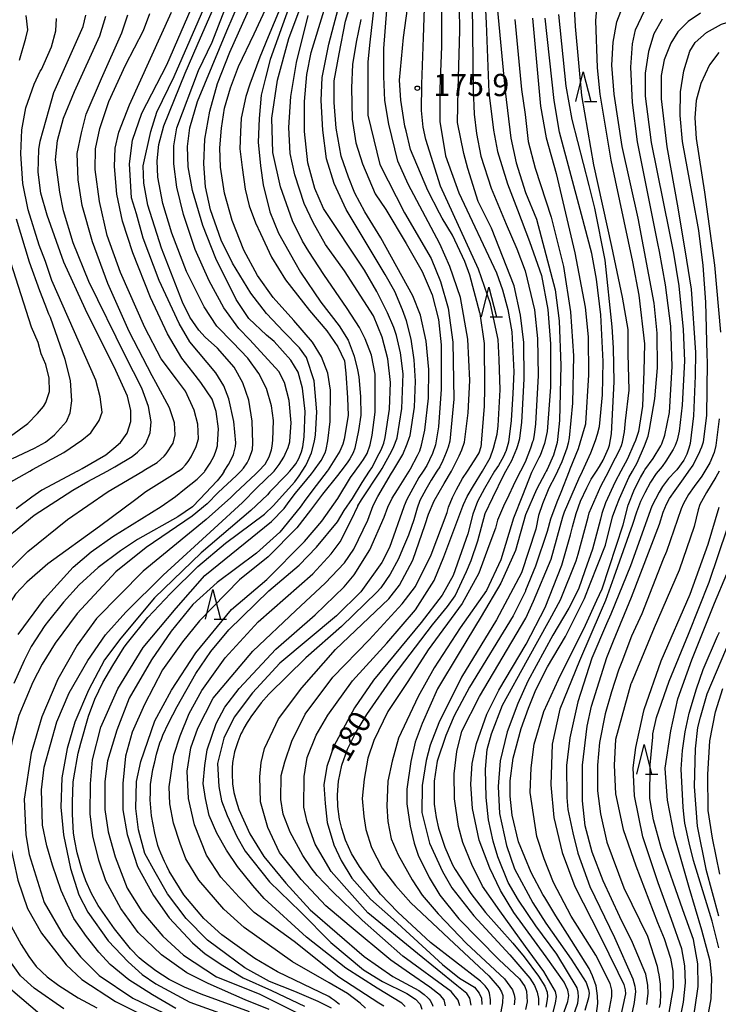
# Model space of a CAD drawing. Extents: x -16000 to -14000, y 85500 to 87000.
# Drawn here: x -14723 to -14605, y 85783 to 85949 of the extents above; entities that cross this region are included whole.
import ezdxf
from ezdxf.enums import TextEntityAlignment as Align

# ---------------------------------------------------------------- set-up
doc = ezdxf.new("R2010")
doc.units = 0
for name, color, linetype in [('6332000', 3, 'Continuous'), ('7101000', 2, 'Continuous'), ('7102000', 6, 'Continuous'), ('7312000', 1, 'Continuous')]:
    doc.layers.add(name, color=color, linetype=linetype)
doc.styles.add('PlotAnnotation', font='MS Gothic.ttf')

# ---------------------------------------------------------------- blocks, each defined once
blk = doc.blocks.new('633200')
at = {"layer": '6332000'}
for points in [[(-0.5, -1), (0, 1), (0.5, -1)], [(0.08, -1), (0.92, -1)]]:
    blk.add_lwpolyline(points, dxfattribs=at)
blk = doc.blocks.new('731200')
at = {"layer": '7312000'}
blk.add_circle((0, 0), 0.15, dxfattribs=at)

msp = doc.modelspace()

# ---------------------------------------------------------------- linework, layer by layer
at = {"layer": '7101000', "flags": 128}
for points in [[(-14661.99, 85960.49), (-14663.71, 85945.24), (-14664.08, 85941.92), (-14664.08, 85932.96), (-14662.02, 85924.63), (-14657.87, 85916.47), (-14653.41, 85908.79), (-14651.82, 85904.94), (-14650.55, 85900.46), (-14649.75, 85894.7), (-14649.6, 85885.09), (-14650.24, 85878.06), (-14650.55, 85877.02), (-14650.89, 85876.11), (-14651.44, 85874.76), (-14651.95, 85873.73), (-14652.42, 85873)], [(-14675.12, 85873), (-14674.52, 85873.92), (-14674.16, 85874.66), (-14673.56, 85876.09), (-14673.04, 85878.03), (-14672.89, 85879.12), (-14672.64, 85882.95), (-14673.09, 85888.18), (-14674.38, 85892.12), (-14675.59, 85893.74), (-14678.21, 85896.43), (-14681.14, 85899.53), (-14683.74, 85902.96), (-14686.86, 85907.99), (-14688.77, 85911.91), (-14690.55, 85917), (-14691.39, 85920.9), (-14691.69, 85924.76), (-14691.49, 85928.92), (-14690.67, 85933.64), (-14689.39, 85938.25), (-14687.29, 85943.57), (-14681.71, 85956.13)], [(-14640.82, 85873), (-14639.79, 85874.79), (-14638.97, 85876.79), (-14638.78, 85877.28), (-14638.46, 85878.49), (-14638.14, 85881.23), (-14638.08, 85882.21), (-14637.72, 85888.52), (-14637.82, 85894.63), (-14638.35, 85899.23), (-14639.44, 85904.19), (-14643.23, 85913.92), (-14645.47, 85918.39), (-14647.2, 85923.95), (-14647.89, 85926.51), (-14648.94, 85931.72), (-14648.84, 85937.28), (-14648.55, 85947.21), (-14648.71, 85954.89)], [(-14688.23, 85873), (-14687.54, 85874.1), (-14686.7, 85875.74), (-14686.61, 85876.03), (-14686.36, 85877.15), (-14686.3, 85877.74), (-14686.61, 85881.36), (-14687.45, 85885.15), (-14688.29, 85887.34), (-14689.66, 85889.55), (-14694.02, 85894.74), (-14695.84, 85897.83), (-14699.17, 85905.11), (-14701.89, 85912.21), (-14703.03, 85916.35), (-14703.84, 85919.01), (-14704.17, 85924.76), (-14703.69, 85928.74), (-14702.14, 85933.26), (-14697.92, 85941.4), (-14693.07, 85952.59)], [(-14619.52, 85873), (-14618.73, 85874.39), (-14617.45, 85877.27), (-14616.88, 85878.86), (-14616.66, 85880.02), (-14615.76, 85885.17), (-14615.31, 85890.4), (-14615.33, 85896.25), (-14615.85, 85901.27), (-14618.57, 85915.6), (-14621.21, 85927.66), (-14622.61, 85936.49), (-14622.97, 85941.37), (-14622.76, 85945.24), (-14622.12, 85948.68), (-14621.09, 85951.43)], [(-14712.97, 85873), (-14712.16, 85873.43), (-14708.19, 85875.74), (-14706.81, 85876.84), (-14705.7, 85877.8), (-14704.58, 85879.39), (-14703.99, 85881.32), (-14703.94, 85883.22), (-14704.54, 85885.63), (-14706.48, 85889.96), (-14711.61, 85900.22), (-14715.24, 85908.18), (-14718.07, 85916.08), (-14719.12, 85919.78), (-14719.57, 85923.32), (-14719.47, 85927.15), (-14719.25, 85928.54), (-14717.73, 85933.96), (-14716.91, 85936.75), (-14711.97, 85947.87), (-14711.52, 85949.81)], [(-14663.77, 85873), (-14663.41, 85873.56), (-14662.13, 85875.96), (-14661.82, 85876.57), (-14661.37, 85877.7), (-14661.14, 85878.66), (-14660.43, 85883.4), (-14660.26, 85887.94), (-14660.7, 85891.89), (-14661.64, 85895.57), (-14663.13, 85899.17), (-14667.98, 85906.73), (-14671.2, 85911.17), (-14673.27, 85914.86), (-14674.79, 85918.04), (-14676.34, 85922.92), (-14677.14, 85926.47), (-14677.38, 85930.87), (-14677.02, 85936.08), (-14676.07, 85941.79), (-14674.12, 85949.71)], [(-14636.36, 85949.28), (-14634.99, 85934.47), (-14634.03, 85929.1), (-14632.37, 85923.14), (-14629.18, 85909.75), (-14627.47, 85900.63), (-14626.95, 85895.6), (-14626.89, 85889.22), (-14627.41, 85881.03), (-14627.43, 85880.88), (-14627.61, 85880.16), (-14628.67, 85876.77), (-14630.03, 85873.3), (-14630.15, 85873)], [(-14604.96, 85943.51), (-14606.53, 85941.4), (-14607.99, 85938.3), (-14608.75, 85935.44), (-14608.99, 85932.51), (-14608.76, 85929.01), (-14607.38, 85920), (-14605.69, 85907.69), (-14604.67, 85896.4)], [(-14604.93, 85881.78), (-14605.44, 85877.33), (-14605.76, 85876.14), (-14606.48, 85874.39), (-14607.31, 85873)], [(-14688.23, 85873), (-14688.61, 85872.41), (-14689.42, 85871.36), (-14692.36, 85868.26), (-14693.61, 85866.95), (-14696.06, 85865.28), (-14702.84, 85861.46), (-14705.72, 85859.55), (-14709.49, 85856.78), (-14712.69, 85853.83), (-14715.28, 85850.92), (-14717.85, 85847.78), (-14718.42, 85846.97), (-14720.74, 85843.45), (-14721.91, 85841.11), (-14723.65, 85837.19)], [(-14712.97, 85873), (-14718.98, 85869.76), (-14720.66, 85868.62), (-14723.3, 85866.65)], [(-14683.98, 85781.9), (-14692.12, 85784.87), (-14694.94, 85786.08), (-14697.5, 85787.38), (-14699.76, 85788.84), (-14701.9, 85790.43), (-14702.56, 85791.01), (-14704.05, 85792.5), (-14706.71, 85795.9), (-14709.48, 85799.82), (-14710.57, 85801.86), (-14711.55, 85803.97), (-14712.17, 85805.73), (-14713.03, 85808.68), (-14713.41, 85810.72), (-14713.61, 85812.02), (-14713.78, 85815.22), (-14713.77, 85817.28), (-14713.67, 85820.57), (-14713.58, 85821.31), (-14712.82, 85825.47), (-14712.39, 85827.18), (-14711.12, 85831.72), (-14710.04, 85834.57), (-14708.66, 85837.4), (-14707.01, 85840.26), (-14705.09, 85843.33), (-14704.55, 85844.08), (-14701.13, 85848.32), (-14697.31, 85852.37), (-14692.66, 85856.94), (-14688.01, 85860.88), (-14681.47, 85865.75), (-14679.93, 85867.18), (-14679.48, 85867.69), (-14676.37, 85871.2), (-14675.65, 85872.18), (-14675.12, 85873)], [(-14668.85, 85783.15), (-14669.69, 85783.83), (-14670.16, 85784.15), (-14670.64, 85784.47), (-14679.25, 85788.64), (-14683.08, 85790.88), (-14688.66, 85794.89), (-14691.69, 85797.61), (-14695.04, 85801.61), (-14697.5, 85805.61), (-14697.9, 85806.42), (-14698.3, 85807.22), (-14698.93, 85808.66), (-14699.17, 85809.3), (-14699.41, 85809.94), (-14699.93, 85812.02), (-14700.2, 85813.46), (-14700.48, 85814.9), (-14700.72, 85817.62), (-14700.67, 85818.9), (-14700.63, 85820.18), (-14700.27, 85822.74), (-14699.95, 85824.02), (-14699.63, 85825.3), (-14699.06, 85827.22), (-14698.82, 85827.86), (-14698.58, 85828.5), (-14697.61, 85830.54), (-14696.89, 85831.94), (-14696.16, 85833.34), (-14693.03, 85838.91), (-14690.5, 85842.58), (-14687.46, 85846.26), (-14680.75, 85852.82), (-14675.63, 85857.13), (-14672.73, 85860.16), (-14669.18, 85864.46), (-14668.02, 85866.35), (-14666.63, 85868.4), (-14665, 85871.06), (-14663.77, 85873)], [(-14652.42, 85873), (-14653.39, 85871.46), (-14654.3, 85869.87), (-14655.3, 85868.06), (-14655.78, 85866.76), (-14656.33, 85864.77), (-14657.2, 85862.19), (-14658.22, 85859.82), (-14658.88, 85858.22), (-14660.32, 85855.65), (-14661.86, 85853.35), (-14662.55, 85852.58), (-14668.48, 85846.83), (-14674.48, 85841.52), (-14680.71, 85835.44), (-14682.01, 85833.94), (-14683.74, 85831.62), (-14684.06, 85831.13), (-14684.39, 85830.65), (-14684.95, 85829.68), (-14685.19, 85829.2), (-14685.43, 85828.72), (-14685.95, 85827.4), (-14686.23, 85826.56), (-14686.51, 85825.72), (-14686.84, 85823.92), (-14686.88, 85822.96), (-14686.92, 85822), (-14686.84, 85820.32), (-14686.72, 85819.6), (-14686.6, 85818.88), (-14686.25, 85817.44), (-14686.01, 85816.72), (-14685.77, 85816), (-14683.94, 85811.92), (-14681.55, 85808.07), (-14677.89, 85803.59), (-14673.75, 85799.11), (-14664.66, 85791.26), (-14659.88, 85787.89), (-14655.45, 85785.49), (-14655.01, 85785.17), (-14654.58, 85784.85), (-14653.94, 85784.29), (-14653.74, 85784.05), (-14653.54, 85783.81), (-14653.22, 85783.21), (-14653.1, 85782.85)], [(-14643.43, 85783.16), (-14643.43, 85783.96), (-14643.55, 85785.04), (-14643.67, 85785.32), (-14643.78, 85785.6), (-14644.3, 85786.28), (-14644.7, 85786.68), (-14645.1, 85787.08), (-14653.51, 85793.6), (-14659, 85798.7), (-14661.91, 85801.74), (-14664.78, 85805.42), (-14665.47, 85806.39), (-14666.8, 85808.59), (-14667.8, 85810.8), (-14668.45, 85812.82), (-14668.83, 85814.36), (-14669.11, 85816.48), (-14669.18, 85818.48), (-14669.02, 85820.78), (-14668.43, 85823.46), (-14667.49, 85826.16), (-14666.15, 85828.84), (-14664.22, 85831.98), (-14659.78, 85838.39), (-14653.19, 85847.07), (-14650.67, 85850.16), (-14649.38, 85851.98), (-14647.45, 85856.1), (-14646.69, 85857.92), (-14645.52, 85861.26), (-14644.3, 85865.87), (-14643.02, 85868.54), (-14641.18, 85872.38), (-14640.82, 85873)], [(-14630.15, 85873), (-14631.57, 85869.4), (-14632.21, 85867.76), (-14633.32, 85864.88), (-14633.86, 85862.83), (-14635.81, 85856.99), (-14637.49, 85852.87), (-14637.54, 85852.76), (-14639.58, 85848.59), (-14646.94, 85836.59), (-14649.5, 85831.79), (-14650.94, 85828.43), (-14652.38, 85824.11), (-14652.87, 85820.75), (-14652.87, 85816.91), (-14652.55, 85814.62), (-14652.17, 85812.85), (-14651.12, 85809.66), (-14649.8, 85806.66), (-14649.38, 85805.87), (-14646.73, 85801.87), (-14644.26, 85798.65), (-14639.65, 85793.5), (-14637.73, 85791.2), (-14635.34, 85787.92), (-14634.28, 85786.24), (-14633.88, 85785.21), (-14633.8, 85784.48), (-14633.9, 85783.65), (-14634.09, 85782.7)], [(-14625.56, 85781.61), (-14625.33, 85783.32), (-14625.38, 85784.63), (-14625.64, 85786.28), (-14626.24, 85787.96), (-14626.81, 85789.21), (-14630.45, 85795), (-14632.41, 85798.11), (-14634.25, 85801.16), (-14634.62, 85801.7), (-14636.54, 85805.37), (-14638.67, 85810.57), (-14639.78, 85815.05), (-14640.09, 85818.25), (-14640.09, 85820.81), (-14639.6, 85824.65), (-14638.22, 85829.64), (-14637.02, 85833.06), (-14635.75, 85836.17), (-14633.83, 85840.01), (-14630.79, 85845.13), (-14627.59, 85851.53), (-14626.61, 85854), (-14624.06, 85860.49), (-14622.86, 85865.29), (-14622.33, 85866.8), (-14621.66, 85868.39), (-14620.12, 85871.93), (-14619.52, 85873)], [(-14607.31, 85873), (-14607.82, 85872.14), (-14609.13, 85870.42), (-14610.07, 85869.07), (-14610.93, 85867.51), (-14611.33, 85866.63), (-14613.77, 85859.45), (-14614.32, 85858.15), (-14617.95, 85848.93), (-14619.64, 85845.17), (-14621.28, 85840.89), (-14621.83, 85839.47), (-14623.06, 85835.83), (-14624.08, 85832.09), (-14625.04, 85827.29), (-14625.37, 85823.45), (-14625.38, 85819.13), (-14624.9, 85815.29), (-14623.8, 85810.49), (-14620.93, 85802.8), (-14616.96, 85794.64), (-14615.37, 85789.6), (-14615.21, 85788.88), (-14615.05, 85788.16), (-14614.86, 85786.6), (-14614.82, 85785.76), (-14614.78, 85784.92), (-14614.86, 85783.36), (-14614.98, 85782.64)], [(-14604.96, 85792.71), (-14606.07, 85797.19), (-14609.24, 85807.43), (-14609.98, 85810.4), (-14610.67, 85813.69), (-14610.85, 85815.22), (-14610.99, 85816.4), (-14611.29, 85822.8), (-14611.06, 85825.94), (-14610.61, 85829.07), (-14609.98, 85832.2), (-14608.74, 85836.34), (-14607.59, 85839.57), (-14605.17, 85845.2), (-14604.87, 85845.84)], [(-14725.11, 85798.21), (-14722.42, 85793.24), (-14721.15, 85791.21), (-14719.88, 85789.53), (-14718.04, 85787.8), (-14716.11, 85786.33), (-14712.84, 85784.27), (-14709.67, 85782.56)]]:
    msp.add_lwpolyline(points, dxfattribs=at)
at = {"layer": '7102000', "flags": 128}
for points in [[(-14644.73, 85873), (-14643.49, 85875.2), (-14642.88, 85876.86), (-14642.26, 85879.22), (-14642.09, 85880.59), (-14641.78, 85886.7), (-14641.97, 85891.78), (-14642.1, 85895.18), (-14643.41, 85901.18), (-14645.41, 85907.03), (-14651.8, 85920.96), (-14654.32, 85928.82), (-14654.72, 85930.93), (-14655.03, 85933.75), (-14654.95, 85938.18), (-14654.68, 85946), (-14654.26, 85959.28)], [(-14679.85, 85873), (-14678.99, 85874.08), (-14678.19, 85875.35), (-14677.96, 85875.82), (-14677.5, 85876.98), (-14677.21, 85877.92), (-14677.19, 85878.05), (-14676.98, 85881.13), (-14677.32, 85884.89), (-14678.11, 85887.91), (-14679.04, 85889.74), (-14683.93, 85895.09), (-14685.81, 85896.99), (-14688.32, 85900.5), (-14690.79, 85905.02), (-14693.11, 85910.33), (-14695.12, 85916.19), (-14696.23, 85920.84), (-14696.75, 85924.74), (-14696.73, 85927.79), (-14696.24, 85930.79), (-14692.6, 85940.48), (-14690.29, 85945.25), (-14685.99, 85956.28)], [(-14651.63, 85956.05), (-14651.64, 85944.52), (-14651.95, 85937.38), (-14651.95, 85931.85), (-14650.99, 85926.08), (-14648.76, 85919.84), (-14642.39, 85906.39), (-14641.39, 85903.53), (-14640.48, 85900.2), (-14639.79, 85896.47), (-14639.46, 85889.7), (-14639.66, 85886.09), (-14639.91, 85881.52), (-14640.4, 85877.85), (-14640.84, 85876.29), (-14640.87, 85876.23), (-14641.2, 85875.44), (-14642.08, 85873.94), (-14642.72, 85873)], [(-14646.53, 85956.37), (-14646.32, 85937.29), (-14646.15, 85933.13), (-14645.79, 85929.85), (-14645.01, 85926.06), (-14643.27, 85920.66), (-14640.76, 85914.6), (-14638.98, 85910.41), (-14637.56, 85906.7), (-14636.01, 85900.15), (-14635.47, 85895.34), (-14635.38, 85889.09), (-14635.82, 85880.96), (-14636.04, 85879.09), (-14636.25, 85878.17), (-14636.33, 85877.91), (-14636.66, 85876.84), (-14637.58, 85874.48), (-14638.34, 85873)], [(-14644.59, 85957.22), (-14644.14, 85948.45), (-14643.68, 85936.78), (-14642.9, 85930.4), (-14642.25, 85926.81), (-14640.54, 85921.4), (-14638.84, 85917.02), (-14636.86, 85911.68), (-14634.83, 85905.91), (-14633.76, 85900.19), (-14633.28, 85894.42), (-14633.33, 85887.11), (-14633.88, 85879.64), (-14633.95, 85879.17), (-14634.3, 85877.66), (-14635.07, 85875.61), (-14635.25, 85875.24), (-14636.37, 85873)], [(-14642.78, 85956.5), (-14640.96, 85937), (-14639.98, 85929.09), (-14639.1, 85924.91), (-14637.51, 85919.93), (-14635.68, 85915.4), (-14632.54, 85903.51), (-14631.85, 85898.29), (-14631.54, 85890.79), (-14631.79, 85881.5), (-14632.1, 85878.32), (-14632.19, 85877.8), (-14632.81, 85875.7), (-14633.88, 85873.24), (-14634.02, 85873)], [(-14677.2, 85873), (-14676.64, 85873.63), (-14676.21, 85874.22), (-14675.69, 85875.09), (-14675.23, 85876.24), (-14675.02, 85877.08), (-14674.76, 85878.78), (-14674.62, 85883.03), (-14675.08, 85886.94), (-14675.81, 85889.67), (-14677, 85891.7), (-14679.85, 85894.83), (-14681.14, 85895.91), (-14684.11, 85898.7), (-14686.21, 85901.92), (-14689.65, 85908.8), (-14691.87, 85914.36), (-14693.59, 85920.27), (-14694.29, 85924.23), (-14694.4, 85927.67), (-14694.02, 85930.8), (-14692.72, 85935.24), (-14687.83, 85947.16), (-14684.63, 85954.6)], [(-14673.21, 85873), (-14671.93, 85874.75), (-14671.27, 85876.07), (-14671.09, 85876.64), (-14670.82, 85878.08), (-14670.43, 85881.33), (-14670.37, 85886.63), (-14670.8, 85889.46), (-14671.87, 85892.26), (-14673.38, 85894.73), (-14676.52, 85898.35), (-14680.01, 85902.23), (-14682.63, 85905.93), (-14684.93, 85910.23), (-14686.92, 85915.21), (-14688.18, 85919.83), (-14688.86, 85924.18), (-14688.99, 85927.45), (-14688.68, 85930.74), (-14688.19, 85934.13), (-14687.2, 85937.56), (-14685.85, 85941.15), (-14683.18, 85946.63), (-14679.06, 85955.64)], [(-14677.09, 85955.17), (-14680.83, 85946.16), (-14682.23, 85942.7), (-14683.91, 85938.18), (-14684.59, 85936.09), (-14685.38, 85932.43), (-14685.51, 85930.15), (-14685.64, 85927.27), (-14685.24, 85924.11), (-14684.74, 85920.47), (-14684.03, 85917.7), (-14682.95, 85914.79), (-14682.13, 85913.03), (-14680.31, 85909.05), (-14677.9, 85905.21), (-14673.86, 85900.07), (-14670.96, 85896.64), (-14669.14, 85893.94), (-14668.01, 85891.55), (-14667.77, 85889.48), (-14667.51, 85885.32), (-14667.39, 85882.33), (-14668.03, 85878.39), (-14668.29, 85877.52), (-14668.77, 85876.33), (-14670.75, 85873.23), (-14670.93, 85873)], [(-14675.82, 85955.34), (-14680.48, 85942.33), (-14681.32, 85939.23), (-14682.03, 85936.33), (-14682.38, 85932.39), (-14682.5, 85928.42), (-14682.15, 85924.42), (-14681.71, 85921.23), (-14680.55, 85916.64), (-14679.12, 85913.09), (-14676.33, 85908.17), (-14675.39, 85906.5), (-14671.95, 85901.43), (-14668.87, 85897.46), (-14667.36, 85895.03), (-14666.34, 85892.37), (-14665.79, 85890.04), (-14665.6, 85888.87), (-14665.29, 85885.57), (-14665.26, 85882.44), (-14665.64, 85879.82), (-14666.25, 85876.86), (-14666.54, 85876.07), (-14667.12, 85875.06), (-14667.56, 85874.4), (-14668.62, 85873)], [(-14666.22, 85873), (-14665.2, 85874.39), (-14664.81, 85874.96), (-14664.17, 85875.98), (-14663.65, 85877.41), (-14663.32, 85879.06), (-14662.84, 85882.9), (-14662.83, 85889.3), (-14663.47, 85892.5), (-14664.49, 85895.27), (-14665.45, 85897.17), (-14667.53, 85900.37), (-14671.49, 85906.1), (-14674, 85909.99), (-14675.05, 85911.74), (-14676.72, 85915.13), (-14678.79, 85920.89), (-14680.06, 85926.65), (-14680.21, 85932.42), (-14679.25, 85938.82), (-14677.34, 85945.86), (-14674.3, 85954.19)], [(-14659.87, 85873), (-14658.19, 85875.76), (-14657.43, 85877.6), (-14657.12, 85878.54), (-14656.95, 85878.96), (-14656.21, 85883.78), (-14656.02, 85888.15), (-14656.25, 85891.71), (-14656.79, 85895.23), (-14657.55, 85898.3), (-14658.22, 85900.13), (-14659.5, 85903.22), (-14661.13, 85906.13), (-14667.72, 85917.05), (-14669.75, 85921.42), (-14671.01, 85925.57), (-14671.65, 85930.43), (-14671.94, 85935.39), (-14671.76, 85939.3), (-14670.65, 85944.92), (-14669.78, 85948.08), (-14667.9, 85955.31)], [(-14623.5, 85873), (-14622.95, 85874.03), (-14621.72, 85876.39), (-14621.33, 85877.33), (-14621.16, 85877.84), (-14620.84, 85879.59), (-14620.67, 85881.44), (-14620.05, 85886.64), (-14620.2, 85892.75), (-14620.23, 85896.86), (-14621.17, 85902.31), (-14622.95, 85910.84), (-14625.98, 85924.6), (-14628.02, 85936.25), (-14629.11, 85947.86), (-14629.51, 85955.1)], [(-14625.38, 85952.82), (-14625.73, 85948.91), (-14625.43, 85940.94), (-14624.99, 85936.48), (-14623.13, 85925.35), (-14619.47, 85908.25), (-14618.41, 85902.65), (-14617.5, 85894.45), (-14617.58, 85889.8), (-14617.81, 85883.95), (-14618.46, 85879.68), (-14619, 85878.15), (-14619.3, 85877.52), (-14620.33, 85875.06), (-14621.46, 85873)], [(-14685.47, 85873), (-14684.99, 85873.48), (-14684.4, 85874.36), (-14684.1, 85874.95), (-14683.65, 85876.15), (-14683.49, 85876.65), (-14683.41, 85877.68), (-14683.55, 85881.39), (-14684.11, 85884.96), (-14685.13, 85887.85), (-14686.56, 85890.48), (-14689.35, 85893.68), (-14691.47, 85895.55), (-14692.5, 85896.75), (-14694.03, 85898.9), (-14695.29, 85901.47), (-14698.78, 85910.54), (-14701.09, 85917.79), (-14701.79, 85921.48), (-14701.87, 85924.43), (-14700.59, 85930.17), (-14699.59, 85933.43), (-14696.67, 85939.43), (-14691.28, 85951.8)], [(-14682.45, 85873), (-14681.35, 85874.15), (-14680.69, 85875.37), (-14680.29, 85876.59), (-14680.18, 85877.19), (-14680.07, 85878.18), (-14679.92, 85881.49), (-14680.26, 85884), (-14681.15, 85886.91), (-14682.4, 85889.45), (-14684.29, 85892.03), (-14686.82, 85894.63), (-14689.51, 85897.41), (-14691.64, 85900.68), (-14694.57, 85906.6), (-14697.08, 85913.05), (-14698.59, 85918.06), (-14699.4, 85922.48), (-14699.56, 85925.25), (-14699.27, 85927.99), (-14698.41, 85931.14), (-14694.8, 85940.01), (-14692.78, 85944.65), (-14689.9, 85951.38)], [(-14657.09, 85873), (-14656.86, 85873.36), (-14655.69, 85875.61), (-14655.32, 85876.41), (-14655, 85877.34), (-14654.46, 85879.87), (-14653.84, 85885.28), (-14653.79, 85890.1), (-14654.24, 85894.85), (-14655.22, 85899.23), (-14656.47, 85902.54), (-14661.86, 85912.3), (-14664.54, 85916.68), (-14666.24, 85919.82), (-14667.3, 85922.5), (-14668.56, 85926.06), (-14669.4, 85930.76), (-14669.71, 85935.05), (-14669.71, 85938.71), (-14668.87, 85943.29), (-14667.83, 85948.78), (-14666.78, 85952.33)], [(-14647.28, 85873), (-14646.68, 85873.92), (-14645.75, 85875.36), (-14645.34, 85876.07), (-14644.99, 85877.11), (-14644.92, 85877.54), (-14644.9, 85877.67), (-14644.39, 85883.91), (-14644.37, 85887.01), (-14644.44, 85894.5), (-14645.14, 85899.53), (-14645.18, 85899.66), (-14646.87, 85906), (-14647.73, 85908.32), (-14649.83, 85912.71), (-14651.55, 85915.57), (-14652, 85916.45), (-14653.97, 85920.24), (-14656.85, 85927.16), (-14657.63, 85930.29), (-14657.83, 85931.09), (-14658.53, 85935.45), (-14658.73, 85938.83), (-14658.07, 85946.04), (-14657.36, 85950.91)], [(-14733.23, 85873), (-14732.31, 85873.63), (-14726.59, 85877.19), (-14721.29, 85881.03), (-14719.7, 85882.67), (-14718.65, 85883.87), (-14718.26, 85884.55), (-14717.69, 85886.41), (-14717.74, 85888.64), (-14718.27, 85890.96), (-14719.09, 85892.73), (-14719.57, 85894.65), (-14720.68, 85897.21), (-14724.18, 85908.1), (-14727.27, 85921.42), (-14728.1, 85926.13), (-14728.16, 85927.95), (-14728.15, 85933.71), (-14727.83, 85937.55), (-14726.39, 85944.76), (-14726.39, 85947.64), (-14726.87, 85949.56)], [(-14722.71, 85942.22), (-14721.63, 85945.94), (-14721.33, 85947.32), (-14721.58, 85949.72)], [(-14720.96, 85873), (-14720.55, 85873.24), (-14715.25, 85876.13), (-14712.21, 85878.19), (-14710.71, 85879.46), (-14709.31, 85881.52), (-14708.82, 85882.92), (-14709.12, 85885.48), (-14709.84, 85888.32), (-14717.25, 85905.1), (-14718.31, 85908.32), (-14719.41, 85911.06), (-14721.27, 85917.01), (-14722.13, 85921.41), (-14722.48, 85926.43), (-14722.3, 85930.46), (-14721.63, 85934.17), (-14720.27, 85938.18), (-14719.21, 85940.35), (-14719.01, 85940.62), (-14718.58, 85941.62), (-14717.35, 85944.47), (-14716.61, 85947.15), (-14716.46, 85949.23)], [(-14707.95, 85873), (-14706.68, 85873.69), (-14703.76, 85875.46), (-14702.84, 85876.17), (-14701.8, 85877.21), (-14701.44, 85877.65), (-14700.69, 85879.44), (-14700.55, 85881.29), (-14700.99, 85883.86), (-14702.13, 85886.94), (-14704.91, 85892.46), (-14711.06, 85904.9), (-14713.65, 85911.46), (-14715.29, 85916.84), (-14715.94, 85919.99), (-14716.65, 85925.41), (-14716.29, 85928.65), (-14715.32, 85932.42), (-14713.47, 85936.93), (-14709.21, 85946.29), (-14708.18, 85949.6)], [(-14701.93, 85873), (-14701.7, 85873.13), (-14699.56, 85874.42), (-14698.34, 85875.49), (-14698.01, 85875.89), (-14696.86, 85877.67), (-14696.52, 85879.1), (-14696.64, 85881.13), (-14697.43, 85883.63), (-14699.73, 85887.92), (-14700.39, 85889.01), (-14704.25, 85896.51), (-14707.85, 85904.6), (-14710.43, 85911.62), (-14712.15, 85917.72), (-14712.83, 85922.06), (-14713, 85926.49), (-14712.3, 85929.99), (-14711.48, 85933.11), (-14708.88, 85939.13), (-14705.46, 85946.81), (-14704.47, 85949.86)], [(-14695.93, 85873), (-14695.26, 85873.49), (-14694.75, 85874.07), (-14694.34, 85874.6), (-14693.82, 85875.39), (-14692.95, 85877.11), (-14692.59, 85878.44), (-14692.7, 85880.89), (-14693.29, 85883.27), (-14694.74, 85886.45), (-14696.27, 85888.45), (-14698.85, 85891.92), (-14701.62, 85897.16), (-14705.73, 85906.46), (-14707.93, 85912.69), (-14709.25, 85918.4), (-14709.95, 85923.82), (-14709.91, 85927.28), (-14709.21, 85930.68), (-14707.68, 85935.27), (-14704.88, 85941.35), (-14701.85, 85947.19), (-14700.75, 85950.09)], [(-14691.5, 85873), (-14690.62, 85874.33), (-14689.93, 85875.54), (-14689.58, 85876.52), (-14689.38, 85877.27), (-14689.35, 85877.46), (-14689.23, 85880.12), (-14689.58, 85883.04), (-14690.28, 85885.12), (-14692.2, 85887.93), (-14693.55, 85889.64), (-14695.39, 85892.02), (-14697.82, 85896.14), (-14700.68, 85902.23), (-14703.65, 85909.77), (-14705.35, 85915.1), (-14706.33, 85919.63), (-14706.74, 85924.3), (-14706.61, 85927.39), (-14705.99, 85930.09), (-14704.17, 85934.7), (-14697.13, 85950.27)], [(-14661.95, 85873), (-14661.67, 85873.41), (-14660.04, 85876.42), (-14659.71, 85877.12), (-14659.19, 85878.41), (-14659.15, 85878.58), (-14658.34, 85883.56), (-14658.1, 85889.4), (-14658.58, 85892.93), (-14659.23, 85895.81), (-14659.71, 85897.2), (-14660.74, 85899.63), (-14662.54, 85903.22), (-14664.61, 85906.84), (-14671.51, 85917.24), (-14672.98, 85920.6), (-14674.17, 85924.92), (-14674.75, 85930.21), (-14674.72, 85935.24), (-14674.35, 85939.79), (-14673.63, 85943.49), (-14671.44, 85950.63)], [(-14650, 85873), (-14649.5, 85873.87), (-14648.67, 85875.58), (-14648.25, 85876.56), (-14647.79, 85877.86), (-14647.17, 85882.8), (-14646.88, 85888.24), (-14647.25, 85895.21), (-14648.44, 85902.25), (-14650.26, 85907.45), (-14651.96, 85911.27), (-14657.27, 85921.32), (-14658.99, 85925.21), (-14660.54, 85931.4), (-14661.2, 85935.41), (-14661.36, 85939.46), (-14661.39, 85940.26), (-14661.35, 85944.19), (-14660.84, 85950.62)], [(-14627.9, 85873), (-14626.5, 85876.09), (-14625.73, 85878.14), (-14625.37, 85879.22), (-14625.06, 85880.51), (-14624.54, 85885.86), (-14624.46, 85891.44), (-14624.82, 85899.3), (-14625.55, 85905.32), (-14626.36, 85909.65), (-14628.11, 85916.19), (-14631.77, 85930.09), (-14632.7, 85935.44), (-14634.21, 85949.3)], [(-14625.57, 85873), (-14625.08, 85873.76), (-14624.44, 85874.84), (-14623.52, 85876.86), (-14623.36, 85877.34), (-14623.05, 85879.28), (-14622.6, 85888.05), (-14622.67, 85893.75), (-14622.92, 85897.28), (-14624.12, 85908.51), (-14625.83, 85917.29), (-14626.81, 85921.07), (-14629.67, 85932.24), (-14630.65, 85937.85), (-14631.89, 85949.91)], [(-14617.55, 85873), (-14617.44, 85873.18), (-14616, 85875.11), (-14614.72, 85877.27), (-14614.57, 85877.59), (-14614.04, 85879.04), (-14613.26, 85882.85), (-14612.81, 85890.62), (-14613.02, 85897.43), (-14613.93, 85904.37), (-14614.94, 85909.96), (-14615.25, 85911.3), (-14618.65, 85928.44), (-14619.5, 85935.08), (-14619.77, 85941.01), (-14619.52, 85944.97), (-14618.99, 85947.3), (-14617.45, 85950.54)], [(-14608.03, 85950.15), (-14610.14, 85948.71), (-14611.84, 85946.97), (-14613.03, 85945.07), (-14614.15, 85942.26), (-14614.65, 85939.61), (-14614.65, 85935.7), (-14613.74, 85927.61), (-14611.86, 85917.31), (-14610.39, 85908.54), (-14609.64, 85903.62), (-14608.89, 85892.96), (-14608.93, 85889.01), (-14609.23, 85882.3), (-14609.81, 85877.64), (-14609.99, 85876.85), (-14610.34, 85875.86), (-14610.86, 85874.86), (-14612.04, 85873.21), (-14612.25, 85873)], [(-14609.99, 85873), (-14609.31, 85873.98), (-14608.18, 85876.29), (-14608.02, 85876.59), (-14607.81, 85877.06), (-14607.56, 85877.93), (-14606.97, 85882.37), (-14606.87, 85891.3), (-14606.91, 85892.65), (-14607.13, 85901.47), (-14607.61, 85907.65), (-14608.3, 85913.52), (-14609.37, 85919.33), (-14611.08, 85928.5), (-14611.46, 85932.89), (-14611.39, 85936.88), (-14610.86, 85940.4), (-14609.85, 85943.74), (-14608.96, 85945.17), (-14607.03, 85946.89), (-14604.53, 85948.25), (-14600.57, 85949.48)], [(-14665.26, 85949.05), (-14666.05, 85945.24), (-14666.62, 85941.45), (-14666.83, 85937.55), (-14666.72, 85932.26), (-14666.1, 85928.31), (-14664.95, 85924.72), (-14662.81, 85919.67), (-14661.01, 85917.04), (-14657.6, 85911.32), (-14654.93, 85906.63), (-14653.22, 85902.67), (-14652.15, 85898.52), (-14651.69, 85894.27), (-14651.69, 85886.82), (-14652.19, 85880.46), (-14652.67, 85877.39), (-14653.2, 85875.96), (-14653.65, 85874.89), (-14654.15, 85873.94), (-14654.75, 85873)], [(-14639.29, 85949.06), (-14638.21, 85937.29), (-14637.56, 85933.07), (-14637.05, 85928.49), (-14635.89, 85924.03), (-14633.19, 85915.76), (-14631.11, 85907.44), (-14629.93, 85899.81), (-14629.41, 85892.41), (-14629.62, 85884.44), (-14630.16, 85878.58), (-14630.34, 85877.71), (-14630.55, 85876.83), (-14631.42, 85874.58), (-14632.15, 85873)], [(-14614.49, 85949.12), (-14615.89, 85946.64), (-14616.83, 85943.68), (-14617.37, 85940.04), (-14617.36, 85936.13), (-14616.38, 85928.35), (-14613.32, 85913.36), (-14612.57, 85909.71), (-14611.69, 85904.2), (-14610.94, 85896.82), (-14610.73, 85891.55), (-14611.11, 85884.08), (-14611.65, 85879.72), (-14611.97, 85878.2), (-14612.34, 85877.31), (-14612.66, 85876.65), (-14613.88, 85874.67), (-14614.52, 85873.77), (-14615.19, 85873)], [(-14723.92, 85875.09), (-14720.18, 85876.85), (-14718.35, 85877.88), (-14716.84, 85879.12), (-14714.81, 85881.35), (-14714.17, 85882.78), (-14713.89, 85884.83), (-14714.13, 85888.24), (-14715.05, 85891.79), (-14717.52, 85898.84), (-14717.77, 85899.42), (-14718.39, 85901.03), (-14719.28, 85903.34), (-14721.05, 85908.2), (-14723.21, 85915.45)], [(-14737.25, 85782.03), (-14740.12, 85787.53), (-14741.96, 85793.26), (-14743.67, 85803.49), (-14744.98, 85815.52), (-14745.71, 85828.23), (-14746, 85838.15), (-14745.76, 85841.91), (-14744.35, 85846.76), (-14742.3, 85851.39), (-14739.44, 85856.09), (-14735.84, 85860.99), (-14730.2, 85867.04), (-14727.48, 85869.13), (-14725.46, 85870.45), (-14720.96, 85873)], [(-14727.36, 85779.06), (-14731.22, 85783.36), (-14734.06, 85787.49), (-14735.82, 85791.98), (-14737.61, 85798.78), (-14738.69, 85805.23), (-14739.69, 85814.28), (-14740, 85820.93), (-14739.2, 85836.32), (-14738.64, 85839.42), (-14736.79, 85844.13), (-14732.76, 85851.85), (-14728.48, 85857.67), (-14723.71, 85862.7), (-14720.25, 85865.59), (-14713.71, 85869.78), (-14711.23, 85871.22), (-14707.95, 85873)], [(-14724.64, 85781.96), (-14728.54, 85785.96), (-14730.11, 85787.65), (-14731.06, 85789.06), (-14732.75, 85792.47), (-14734.04, 85796.46), (-14735.45, 85801.65), (-14736.28, 85807.49), (-14737.1, 85818.9), (-14736.96, 85826.11), (-14736.54, 85831.21), (-14736.19, 85834.14), (-14735.68, 85836.18), (-14733.89, 85841.27), (-14731.77, 85845.72), (-14728.87, 85850.44), (-14724.61, 85856.12), (-14721.29, 85859.47), (-14714.65, 85864.84), (-14707.8, 85869.54), (-14701.93, 85873)], [(-14695.93, 85873), (-14696.48, 85872.59), (-14701.44, 85869.5), (-14703.14, 85868.2), (-14709.22, 85863.66), (-14717.96, 85857.38), (-14721.46, 85854.26), (-14723.4, 85852.24), (-14724.79, 85850.08), (-14726.96, 85846.38), (-14730.66, 85838.28), (-14732.51, 85833.09), (-14734.01, 85825.34), (-14734.56, 85817.06), (-14734.07, 85809.27), (-14733.17, 85803.87), (-14731.9, 85798.83), (-14729.23, 85792.51), (-14727, 85788.82), (-14723.85, 85785.47), (-14719.28, 85781.58)], [(-14685.47, 85873), (-14686.2, 85872.27), (-14689.24, 85869.4), (-14691.1, 85867.45), (-14693.63, 85865.42), (-14701.36, 85860.11), (-14706.49, 85856), (-14713.03, 85849), (-14716.69, 85843.99), (-14718.89, 85840.5), (-14720.47, 85837.44), (-14722.84, 85831.81), (-14723.97, 85827.55), (-14724.81, 85823), (-14724.98, 85816.98), (-14724.47, 85810.81), (-14723.01, 85804.11), (-14721.37, 85799.33), (-14719, 85795.14), (-14714.83, 85789.85), (-14712.24, 85787.38), (-14706.53, 85783.64), (-14697.8, 85779.25)], [(-14722.93, 85845.46), (-14718.53, 85851.46), (-14713.67, 85856.83), (-14710.63, 85859.4), (-14707.02, 85861.98), (-14698.88, 85867.03), (-14696.43, 85868.72), (-14694.92, 85869.93), (-14692.78, 85871.63), (-14691.57, 85872.89), (-14691.5, 85873)], [(-14682.45, 85873), (-14682.9, 85872.53), (-14686.41, 85869.27), (-14687.12, 85868.53), (-14691.28, 85864.85), (-14701.87, 85856.16), (-14709.75, 85848.14), (-14712.98, 85843.67), (-14716.26, 85837.94), (-14718.96, 85831.58), (-14720.77, 85825.46), (-14721.92, 85817.75), (-14721.66, 85811.74), (-14721.08, 85808.4), (-14718.56, 85800.34), (-14715.37, 85794.84), (-14712.44, 85791.17), (-14709.3, 85788.03), (-14703.63, 85784.22), (-14698.44, 85781.73)], [(-14696.38, 85782.46), (-14700.3, 85784.76), (-14704.3, 85787.33), (-14707.46, 85789.91), (-14709.37, 85791.95), (-14711.46, 85794.62), (-14713.56, 85797.62), (-14715.69, 85802.33), (-14717.16, 85806.59), (-14718.1, 85809.9), (-14718.85, 85813.36), (-14718.99, 85819.31), (-14718.54, 85823.11), (-14716.45, 85830.74), (-14714.36, 85835.67), (-14711.2, 85841.1), (-14708.22, 85845.41), (-14704.83, 85849.21), (-14698.51, 85855.47), (-14689.92, 85863.32), (-14685.15, 85867.68), (-14682.73, 85870.17), (-14679.91, 85872.91), (-14679.85, 85873)], [(-14677.2, 85873), (-14677.78, 85872.34), (-14680.57, 85869.48), (-14680.98, 85869.01), (-14683.78, 85866.34), (-14692.11, 85859.21), (-14699.98, 85851.66), (-14705.64, 85844.86), (-14708.4, 85841.22), (-14711.11, 85836.07), (-14713.42, 85830.7), (-14714.71, 85826.26), (-14715.6, 85821.33), (-14715.78, 85816.37), (-14715.29, 85811.75), (-14714.13, 85806.07), (-14712.7, 85801.63), (-14711.19, 85798.7), (-14707.81, 85793.86), (-14704.43, 85790.31), (-14702.07, 85788.18), (-14699.75, 85786.65), (-14694.02, 85783.54), (-14687.65, 85781.25)], [(-14680.68, 85782.31), (-14684.71, 85783.95), (-14690.95, 85786.66), (-14694.56, 85788.48), (-14698.78, 85791.53), (-14702.72, 85795.29), (-14705.66, 85799.33), (-14708.17, 85803.98), (-14709.34, 85807.44), (-14710.35, 85811.54), (-14710.82, 85815.28), (-14710.76, 85820.33), (-14710.41, 85824.36), (-14709.03, 85829.85), (-14706.13, 85836.34), (-14701.91, 85843.27), (-14696.34, 85849.91), (-14691.49, 85855.4), (-14680.27, 85864.51), (-14678.13, 85866.68), (-14677.6, 85867.47), (-14676.28, 85869.2), (-14675.11, 85870.65), (-14673.56, 85872.51), (-14673.21, 85873)], [(-14670.93, 85873), (-14672.77, 85870.55), (-14674.49, 85868.28), (-14675.46, 85866.91), (-14678.89, 85862.71), (-14682.82, 85859.19), (-14689.41, 85854.24), (-14693.51, 85850.51), (-14697.16, 85846.05), (-14700.5, 85841.19), (-14704.27, 85834.72), (-14706.33, 85829.38), (-14707.9, 85824.21), (-14708.34, 85820.72), (-14708.34, 85815.97), (-14707.81, 85812.24), (-14706.61, 85808.03), (-14704.56, 85802.76), (-14702.11, 85798.8), (-14698.58, 85794.66), (-14695.08, 85791.46), (-14689.54, 85787.82), (-14682.36, 85784.93), (-14675.71, 85781.61)], [(-14668.62, 85873), (-14669.19, 85872.24), (-14671.7, 85869.12), (-14673.71, 85866.4), (-14676.03, 85863.42), (-14680.83, 85858.56), (-14685.68, 85854.69), (-14692.42, 85847.79), (-14695.27, 85844.25), (-14698.65, 85839.49), (-14701.66, 85833.68), (-14703.75, 85829.01), (-14704.85, 85824.97), (-14705.33, 85820.37), (-14705.3, 85815.95), (-14704.57, 85811.79), (-14702.83, 85806.39), (-14700.17, 85801.48), (-14697.51, 85797.72), (-14693.58, 85793.56), (-14691.43, 85791.7), (-14688.46, 85789.74), (-14685.05, 85787.66), (-14680.3, 85785.52), (-14674.7, 85782.88)], [(-14670.2, 85782.52), (-14672.42, 85783.64), (-14676.38, 85785.35), (-14680.62, 85787.02), (-14684.76, 85789.33), (-14687.79, 85791.57), (-14691.06, 85794.01), (-14694.64, 85797.63), (-14697.77, 85801.8), (-14699.86, 85805.42), (-14701.6, 85808.58), (-14702.68, 85812.56), (-14703.15, 85816.18), (-14702.99, 85820.7), (-14702.29, 85824.1), (-14699.95, 85830.95), (-14697.1, 85836.08), (-14693.02, 85842.39), (-14687.04, 85849.66), (-14681.05, 85854.74), (-14674.75, 85861.13), (-14671.81, 85864.58), (-14669.09, 85868.35), (-14666.99, 85871.93), (-14666.22, 85873)], [(-14664.47, 85782.54), (-14665.37, 85783.37), (-14667.51, 85784.98), (-14670.55, 85786.82), (-14676.76, 85790.33), (-14684.9, 85796.11), (-14688.32, 85799.23), (-14692.53, 85804.08), (-14694.71, 85807.68), (-14695.68, 85810.27), (-14696.81, 85813.7), (-14697.38, 85816.96), (-14697.53, 85819.81), (-14696.74, 85825.16), (-14695.65, 85828.38), (-14694.15, 85832.17), (-14692.01, 85836.05), (-14688.07, 85841.53), (-14682.51, 85847.62), (-14673.32, 85855.71), (-14670.22, 85859.05), (-14668.72, 85861.07), (-14666.81, 85864.86), (-14665.76, 85867.07), (-14665.73, 85867.13), (-14665.13, 85868.17), (-14661.95, 85873)], [(-14661.34, 85782.88), (-14662.19, 85783.37), (-14668.97, 85787.75), (-14676.47, 85793.77), (-14683.19, 85798.64), (-14685.71, 85801.23), (-14688.79, 85804.62), (-14691.22, 85808.29), (-14693.24, 85813.4), (-14694.27, 85817.84), (-14694.48, 85822.45), (-14693.84, 85826.39), (-14692.68, 85829.7), (-14690.1, 85834.75), (-14683.45, 85842.65), (-14676.17, 85849.49), (-14671.22, 85854.14), (-14667.97, 85857.53), (-14666.42, 85859.82), (-14664.04, 85864.74), (-14663.14, 85867.19), (-14662.39, 85868.73), (-14660.09, 85872.64), (-14659.87, 85873)], [(-14657.78, 85782.8), (-14658.31, 85783.4), (-14662.48, 85785.89), (-14667.75, 85789.24), (-14674.37, 85794.49), (-14681.5, 85801.02), (-14683.41, 85803.21), (-14686, 85806.38), (-14687.87, 85809.13), (-14689.5, 85811.99), (-14690.77, 85814.98), (-14691.37, 85817.84), (-14691.76, 85820.36), (-14691.52, 85823.42), (-14691.09, 85826.06), (-14689.61, 85830.47), (-14688.15, 85833.21), (-14685.75, 85836.38), (-14679.53, 85843), (-14672.95, 85848.77), (-14668.04, 85853.5), (-14666.34, 85855.53), (-14663.72, 85859.73), (-14661.32, 85865.23), (-14660.7, 85866.93), (-14659.97, 85868.42), (-14659.06, 85869.84), (-14657.09, 85873)], [(-14654.75, 85873), (-14655.45, 85871.92), (-14657.48, 85868.19), (-14657.93, 85867.13), (-14657.99, 85866.95), (-14660.44, 85860.14), (-14661.68, 85857.58), (-14665.26, 85852.66), (-14669.36, 85848.59), (-14678.9, 85840.62), (-14683.47, 85835.65), (-14686.58, 85831.55), (-14688.29, 85827.98), (-14689.35, 85823.74), (-14689.17, 85819.85), (-14688.69, 85817.44), (-14687.77, 85814.98), (-14686.13, 85811.44), (-14684.74, 85809), (-14680.64, 85803.79), (-14675.42, 85798.75), (-14670.3, 85793.59), (-14664.78, 85789), (-14661.6, 85787.03), (-14657.48, 85784.98), (-14656.01, 85784.02), (-14655.24, 85783.22), (-14654.99, 85782.34)], [(-14650.98, 85782.95), (-14651.21, 85783.93), (-14651.84, 85784.69), (-14653.63, 85786.08), (-14657.04, 85788.41), (-14660.18, 85790.6), (-14667.18, 85796.46), (-14671.14, 85799.75), (-14675.26, 85804.18), (-14678.94, 85808.75), (-14680.92, 85812.96), (-14682.13, 85817.29), (-14682.27, 85821.52), (-14682, 85823.89), (-14681.46, 85826.26), (-14680.02, 85829.35), (-14679.13, 85831.24), (-14675.18, 85836.51), (-14669.48, 85842.96), (-14660.55, 85851.46), (-14658.75, 85853.79), (-14656.51, 85858), (-14654.4, 85863.98), (-14653.84, 85865.72), (-14652.89, 85867.98), (-14651.2, 85870.89), (-14650, 85873)], [(-14648.56, 85782.94), (-14648.83, 85783.88), (-14650.04, 85785.32), (-14658.16, 85791.29), (-14665.04, 85797.37), (-14670.02, 85802.2), (-14672.57, 85804.85), (-14673.61, 85806.18), (-14675, 85808.24), (-14677.15, 85812.18), (-14678.32, 85815.18), (-14678.72, 85817.65), (-14678.63, 85821.71), (-14678.05, 85824), (-14676.88, 85827.49), (-14674.6, 85832.06), (-14669.93, 85838.27), (-14663.86, 85844.57), (-14658.3, 85850.66), (-14656.01, 85853.57), (-14653.37, 85858.86), (-14650.72, 85866), (-14650.46, 85866.92), (-14649.79, 85868.55), (-14649.14, 85869.87), (-14648.11, 85871.72), (-14647.28, 85873)], [(-14646.69, 85783.05), (-14646.88, 85784.24), (-14647.38, 85784.98), (-14649.08, 85786.37), (-14655.72, 85791.75), (-14664.04, 85798.58), (-14670.25, 85805.54), (-14672.91, 85810.13), (-14674.29, 85813.93), (-14674.84, 85816.41), (-14674.8, 85821.54), (-14674.3, 85824.75), (-14672.78, 85828.51), (-14670.81, 85831.86), (-14666.67, 85837.67), (-14660.88, 85844), (-14656.05, 85849.63), (-14652.88, 85854.58), (-14651.28, 85858.53), (-14648.06, 85867.1), (-14647.98, 85867.35), (-14647.31, 85868.74), (-14646.26, 85870.49), (-14644.73, 85873)], [(-14642.72, 85873), (-14644.41, 85870.08), (-14645.57, 85867.88), (-14646.38, 85865.73), (-14647.23, 85862.42), (-14649.71, 85855.42), (-14651.55, 85852.07), (-14655.09, 85847.48), (-14663.09, 85837.76), (-14666.31, 85833.13), (-14669.8, 85826.68), (-14670.95, 85823.24), (-14671.45, 85820.12), (-14671.22, 85817.01), (-14670.9, 85813.8), (-14669.8, 85810.04), (-14668.56, 85807.42), (-14666.77, 85804.4), (-14663.64, 85800.91), (-14659.73, 85797.44), (-14651.51, 85789.87), (-14648.65, 85787.59), (-14646.12, 85786.08), (-14645.34, 85785.03), (-14644.93, 85784.2), (-14644.88, 85783.14)], [(-14638.34, 85873), (-14639.23, 85871.25), (-14640.66, 85868.23), (-14641.04, 85867.49), (-14642.21, 85864.7), (-14642.58, 85863.39), (-14643.66, 85860.42), (-14645.37, 85855.78), (-14648.19, 85850.68), (-14653.91, 85842.9), (-14657.35, 85837.55), (-14660.68, 85832.5), (-14663.03, 85827.61), (-14664.04, 85824.64), (-14664.7, 85821.09), (-14665.04, 85817.86), (-14664.73, 85814.82), (-14664.39, 85812.65), (-14663.42, 85809.57), (-14661.64, 85806.11), (-14659.43, 85803.21), (-14656.81, 85800.28), (-14649.54, 85793.43), (-14643.66, 85787.96), (-14641.95, 85785.96), (-14641.53, 85785.26), (-14641.34, 85784.68), (-14641.38, 85783.41), (-14641.68, 85781.9)], [(-14636.37, 85873), (-14636.5, 85872.74), (-14638.04, 85868.89), (-14639.51, 85865.07), (-14641.69, 85858.07), (-14644.07, 85852.89), (-14648.54, 85846.58), (-14652.88, 85839.85), (-14655.56, 85835.05), (-14658.88, 85827.98), (-14659.99, 85824.14), (-14660.67, 85820.79), (-14660.88, 85816.54), (-14660.67, 85813.97), (-14660.12, 85811.04), (-14658.97, 85808.37), (-14656.59, 85804.16), (-14654.92, 85801.54), (-14652.24, 85798.4), (-14647.44, 85793.43), (-14641.05, 85787.49), (-14639.69, 85785.62), (-14639.4, 85784.77), (-14639.31, 85784.18), (-14639.4, 85783.08)], [(-14634.02, 85873), (-14634.2, 85872.66), (-14635.68, 85869.91), (-14637.53, 85865.64), (-14639.22, 85859.62), (-14641.69, 85854.11), (-14644.97, 85848.52), (-14648.71, 85842.39), (-14652.33, 85836.32), (-14654.92, 85830.48), (-14656.07, 85827.33), (-14656.84, 85824.06), (-14657.47, 85819.41), (-14657.47, 85816.95), (-14656.96, 85813.21), (-14656.24, 85810.3), (-14655.6, 85808.31), (-14653.73, 85804.53), (-14651.94, 85801.56), (-14648.75, 85797.58), (-14642.03, 85790.7), (-14638.5, 85787.46), (-14637.65, 85786.18), (-14637.35, 85785.38), (-14637.22, 85783.59), (-14637.52, 85782.28)], [(-14632.15, 85873), (-14632.75, 85871.71), (-14633.34, 85870.54), (-14633.69, 85869.82), (-14634.67, 85867.46), (-14635.3, 85865.49), (-14635.8, 85863.21), (-14638.21, 85855.83), (-14642.37, 85847.94), (-14648.28, 85838.26), (-14652.09, 85830.61), (-14653.57, 85826.82), (-14654.23, 85824.24), (-14654.89, 85820.05), (-14654.97, 85815.5), (-14653.7, 85810.33), (-14651.47, 85805.57), (-14649.93, 85802.78), (-14646.21, 85798.1), (-14640.17, 85791.53), (-14636.8, 85787.59), (-14636.01, 85786.33), (-14635.57, 85785.24), (-14635.35, 85784.14), (-14635.35, 85783.01)], [(-14633.35, 85779.86), (-14632.48, 85783.36), (-14632.3, 85784.49), (-14632.48, 85785.32), (-14634.45, 85788.69), (-14637.51, 85792.94), (-14641.81, 85798.95), (-14644.78, 85803.06), (-14646.57, 85806.73), (-14648.06, 85810.44), (-14648.81, 85813.11), (-14649.46, 85817.78), (-14649.51, 85822.02), (-14649.07, 85825.75), (-14648.24, 85829.21), (-14645.26, 85835), (-14637.47, 85848.24), (-14636.15, 85851.07), (-14633.18, 85858.15), (-14631.2, 85865.28), (-14630.96, 85866.14), (-14628.51, 85871.67), (-14627.9, 85873)], [(-14632.51, 85777.65), (-14630.37, 85783.66), (-14630.2, 85784.67), (-14630.37, 85785.54), (-14630.98, 85786.89), (-14634.04, 85791.18), (-14639.47, 85798.63), (-14641.75, 85802.34), (-14643.5, 85806.12), (-14645.29, 85810.8), (-14646.43, 85816.15), (-14646.74, 85820.26), (-14646.48, 85823.76), (-14645.74, 85827.11), (-14644.03, 85832.04), (-14642.02, 85836.11), (-14637.42, 85843.83), (-14634.23, 85849.99), (-14631.38, 85857.14), (-14629.96, 85862.24), (-14629.59, 85863.61), (-14628.99, 85865.86), (-14628.24, 85867.92), (-14627.21, 85870.18), (-14626.44, 85871.62), (-14625.57, 85873)], [(-14630.9, 85777.06), (-14628.71, 85783.4), (-14628.58, 85784.44), (-14628.67, 85785.23), (-14628.84, 85785.93), (-14632.21, 85791.63), (-14635.76, 85796.38), (-14638.69, 85800.7), (-14640.44, 85803.72), (-14642.19, 85808), (-14642.98, 85810.65), (-14643.77, 85814.28), (-14644.16, 85817.99), (-14644.25, 85822.78), (-14643.99, 85826.1), (-14643.25, 85828.72), (-14641.36, 85833.59), (-14637.16, 85841.22), (-14633.39, 85848), (-14631.6, 85851.3), (-14628.97, 85857.85), (-14628.65, 85859.02), (-14626.96, 85865.21), (-14626.81, 85865.98), (-14624.85, 85870.44), (-14623.5, 85873)], [(-14621.46, 85873), (-14622.44, 85871.21), (-14624.04, 85867.64), (-14624.67, 85865.87), (-14624.89, 85864.88), (-14626.26, 85859.87), (-14627.51, 85856.21), (-14628.57, 85853.1), (-14630.21, 85849.91), (-14632.92, 85845.35), (-14637.1, 85837.6), (-14638.83, 85833.83), (-14640.6, 85829.09), (-14641.8, 85824.18), (-14642.11, 85819.89), (-14641.89, 85815.32), (-14640.73, 85809.92), (-14639.36, 85806.02), (-14636.29, 85800.26), (-14634.11, 85796.82), (-14629.81, 85790.79), (-14627.32, 85786.85), (-14626.88, 85785.7), (-14626.79, 85785.08), (-14626.88, 85784.28), (-14627.5, 85782.12)], [(-14623.51, 85781.82), (-14622.98, 85784.48), (-14622.98, 85785.54), (-14623.24, 85786.69), (-14625.69, 85791.45), (-14629.82, 85798.04), (-14632.79, 85803.71), (-14634.39, 85807.71), (-14635.59, 85811.46), (-14636.7, 85818.86), (-14636.57, 85823.02), (-14636.03, 85827.01), (-14634.44, 85832.51), (-14631.95, 85837.9), (-14627.41, 85847.06), (-14625.5, 85851.25), (-14624.62, 85853.17), (-14621.07, 85863.93), (-14620.24, 85867.25), (-14619.14, 85869.93), (-14618.17, 85871.94), (-14617.55, 85873)], [(-14615.19, 85873), (-14615.54, 85872.59), (-14616.45, 85871.11), (-14617.4, 85869.34), (-14618.13, 85867.88), (-14618.82, 85866.05), (-14619.47, 85863.99), (-14622.62, 85855.15), (-14624.04, 85851.2), (-14624.78, 85849.49), (-14628.44, 85841.02), (-14631.72, 85832.87), (-14633.05, 85826.98), (-14633.27, 85820.16), (-14632.74, 85814.63), (-14631.32, 85808.74), (-14629.23, 85803), (-14624.97, 85794.77), (-14621.99, 85788.57), (-14620.93, 85786.53), (-14620.71, 85785.6), (-14620.66, 85784.93), (-14621.55, 85780.82)], [(-14612.25, 85873), (-14613.42, 85871.76), (-14614.43, 85870.38), (-14615.02, 85869.47), (-14616.23, 85867.08), (-14619.82, 85857.03), (-14623.17, 85848.89), (-14623.87, 85847.24), (-14626.32, 85841.46), (-14628.7, 85834.12), (-14630.05, 85828.07), (-14630.59, 85823.41), (-14630.53, 85817.99), (-14630.37, 85816), (-14629.56, 85812.09), (-14628.69, 85808.63), (-14626.67, 85803.04), (-14622.55, 85794.45), (-14619.46, 85787.46), (-14619.11, 85786.21), (-14619.01, 85785.34), (-14619.2, 85783.48), (-14621.43, 85772.88)], [(-14617.11, 85783.12), (-14616.88, 85785.06), (-14616.91, 85786.42), (-14617.27, 85788.27), (-14619.48, 85793.6), (-14621.62, 85797.94), (-14624.45, 85804), (-14626.3, 85808.8), (-14627.47, 85813.23), (-14627.89, 85817.44), (-14627.92, 85823.46), (-14627.11, 85830.01), (-14626.4, 85833.4), (-14623.83, 85841.62), (-14622.7, 85844.38), (-14619.68, 85851.75), (-14614.97, 85864.06), (-14614.34, 85866.08), (-14613.78, 85867.43), (-14613.24, 85868.37), (-14612.33, 85869.74), (-14610.91, 85871.67), (-14609.99, 85873)], [(-14604.91, 85873), (-14605.47, 85871.95), (-14607.01, 85869.38), (-14608.16, 85867.34), (-14608.42, 85866.45), (-14609.1, 85863.66), (-14611.65, 85856.31), (-14615.83, 85846.57), (-14619.74, 85837.24), (-14619.77, 85837.16), (-14622.38, 85827.76), (-14622.6, 85823.45), (-14622.38, 85818.64), (-14621.05, 85812.62), (-14618.96, 85806.53), (-14615.28, 85796.96), (-14614.19, 85794.24), (-14613.1, 85790.93), (-14612.73, 85788.79), (-14612.64, 85786.03), (-14613.51, 85781.15)], [(-14612.21, 85777.16), (-14610.89, 85783.54), (-14610.55, 85786.8), (-14610.66, 85789.65), (-14611.18, 85792.52), (-14612.95, 85797.49), (-14615.18, 85803.62), (-14617.76, 85811.4), (-14619.14, 85818.28), (-14619.36, 85823.02), (-14618.96, 85826.42), (-14617.7, 85832.08), (-14617.54, 85832.81), (-14614.68, 85841.06), (-14609.76, 85852.27), (-14606.78, 85860.69), (-14604.89, 85866.92)], [(-14603.63, 85735.98), (-14606.15, 85741.38), (-14608.78, 85748.06), (-14610.38, 85754.63), (-14610.96, 85759.11), (-14611.24, 85765.42), (-14610.73, 85772.39), (-14609.01, 85782.3), (-14608.44, 85786.19), (-14608.5, 85790.01), (-14609.24, 85794.12), (-14611.02, 85799.07), (-14614.68, 85809.52), (-14615.94, 85814.24), (-14616.57, 85817.83), (-14616.51, 85823.51), (-14616.1, 85828.15), (-14616.06, 85828.71), (-14615.43, 85831.51), (-14613.31, 85837.59), (-14610.04, 85845.51), (-14606.56, 85854.3), (-14603.52, 85863.41)], [(-14602.19, 85739.18), (-14606.08, 85746.95), (-14607.51, 85751.88), (-14608.43, 85755.54), (-14608.88, 85759.71), (-14609, 85765.28), (-14608.03, 85774.3), (-14606.25, 85784.11), (-14606.14, 85787.59), (-14606.43, 85790.45), (-14607.8, 85795.67), (-14609.98, 85802.83), (-14612.44, 85811.48), (-14613.58, 85817.59), (-14613.98, 85822.92), (-14613.98, 85822.96), (-14613.07, 85829.22), (-14611.87, 85834.64), (-14609.52, 85841.19), (-14605.69, 85850.73), (-14603.63, 85855.68)], [(-14604.94, 85798), (-14607.07, 85805.89), (-14607.08, 85805.96), (-14608.57, 85813.16), (-14609.08, 85819.87), (-14608.9, 85826.19), (-14608.51, 85829.78), (-14608.06, 85831.54), (-14606.95, 85835.47), (-14602.19, 85846.58)], [(-14604.79, 85805.12), (-14606.05, 85811.14), (-14606.74, 85815.84), (-14606.8, 85821.88), (-14606.5, 85827.54), (-14605.51, 85832.46), (-14604.27, 85836.36)], [(-14715.26, 85782.39), (-14720.23, 85785.88), (-14722.53, 85787.97), (-14724.48, 85790.65)]]:
    msp.add_lwpolyline(points, dxfattribs=at)

# ---------------------------------------------------------------- block references
at = {"layer": '6332000', "xscale": 2.5, "yscale": 2.5, "zscale": 2.5}
for p in [(-14627.78, 85937.73), (-14643.67, 85901.49), (-14690.14, 85850.54), (-14617.53, 85824.43)]:
    msp.add_blockref('633200', p, dxfattribs=at)
at = {"layer": '7312000', "xscale": 2.5, "yscale": 2.5, "zscale": 2.5}
msp.add_blockref('731200', (-14655.72, 85937.48, 175.9), dxfattribs=at)

# ---------------------------------------------------------------- texts
at = {"layer": '7101000', "style": 'PlotAnnotation'}
msp.add_text('180', height=3.75, rotation=60, dxfattribs=at).set_placement((-14666.56, 85828.1), align=Align.MIDDLE)
at = {"layer": '7312000', "style": 'PlotAnnotation'}
msp.add_text('175.9', height=3.75, dxfattribs=at).set_placement((-14646.64, 85937.54), align=Align.MIDDLE)

doc.saveas('drawing.dxf')
